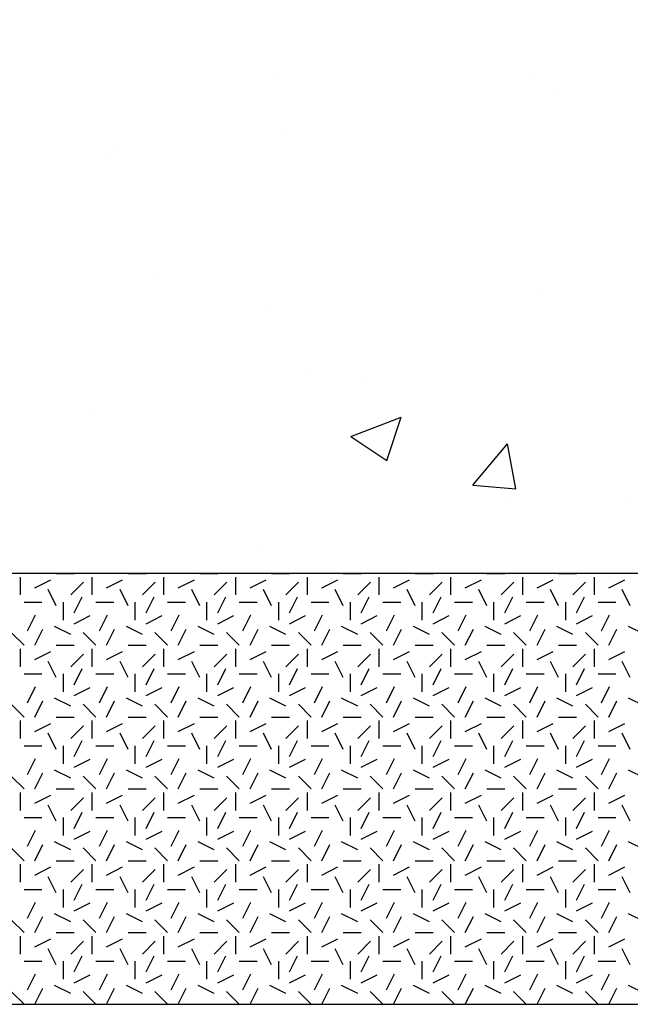
# Model space of a CAD drawing. Extents: x 16 to 252, y 17 to 302.
# Drawn here: x 89 to 98, y 162 to 176 of the extents above; entities that cross this region are included whole.
import ezdxf

# ---------------------------------------------------------------- set-up
doc = ezdxf.new("R2010")
doc.units = 0
doc.header["$MEASUREMENT"] = 0
doc.layers.add('SHELTER', color=7, linetype='Continuous')

msp = doc.modelspace()

# ---------------------------------------------------------------- linework, layer by layer
at = {"layer": 'SHELTER', "color": 7, "linetype": 'Continuous'}
for p, q in [((93.1, 174.978), (93.1, 174.978)), ((96.678, 174.939), (96.678, 174.939)), ((96.956, 174.665), (96.956, 174.665)), ((93.169, 174.166), (93.169, 174.166)), ((90.847, 173.938), (90.847, 173.938)), ((90.665, 173.836), (90.665, 173.836)), ((91.388, 172.154), (91.388, 172.154)), ((96.726, 171.928), (96.726, 171.928)), ((92.978, 171.649), (92.978, 171.649)), ((93.496, 170.811), (93.496, 170.811)), ((94.325, 170.72), (94.325, 170.72)), ((90.538, 170.222), (90.538, 170.222)), ((94.107, 169.908), (94.808, 170.177)), ((94.605, 169.572), (94.808, 170.177)), ((94.107, 169.908), (94.605, 169.573)), ((95.807, 169.231), (96.289, 169.805)), ((96.404, 169.178), (96.289, 169.805)), ((95.807, 169.231), (96.404, 169.178)), ((96.265, 168.973), (96.265, 168.973)), ((97.991, 169.024), (97.991, 169.024)), ((92.857, 168.32), (92.857, 168.32)), ((130, 168), (60, 168)), ((89.55, 168), (89.55, 168)), ((89.7, 168), (89.7, 168)), ((90, 168), (90.25, 168)), ((90.55, 168), (90.55, 168)), ((90.7, 168), (90.7, 168)), ((91, 168), (91.25, 168)), ((91.55, 168), (91.55, 168)), ((91.7, 168), (91.7, 168)), ((92, 168), (92.25, 168)), ((92.55, 168), (92.55, 168)), ((92.7, 168), (92.7, 168)), ((93, 168), (93.25, 168)), ((93.55, 168), (93.55, 168)), ((93.7, 168), (93.7, 168)), ((94, 168), (94.25, 168)), ((94.55, 168), (94.55, 168)), ((94.7, 168), (94.7, 168)), ((95, 168), (95.25, 168)), ((95.55, 168), (95.55, 168)), ((95.7, 168), (95.7, 168)), ((96, 168), (96.25, 168)), ((96.55, 168), (96.55, 168)), ((96.7, 168), (96.7, 168)), ((97, 168), (97.25, 168)), ((97.55, 168), (97.55, 168)), ((97.7, 168), (97.7, 168)), ((89.5, 167.7), (89.5, 167.95)), ((89.7, 167.8), (89.924, 167.912)), ((90.2, 167.7), (90.377, 167.877)), ((90.5, 167.7), (90.5, 167.95)), ((90.7, 167.8), (90.924, 167.912)), ((91.2, 167.7), (91.377, 167.877)), ((91.5, 167.7), (91.5, 167.95)), ((91.7, 167.8), (91.924, 167.912)), ((92.2, 167.7), (92.377, 167.877)), ((92.5, 167.7), (92.5, 167.95)), ((92.7, 167.8), (92.924, 167.912)), ((93.2, 167.7), (93.377, 167.877)), ((93.5, 167.7), (93.5, 167.95)), ((93.7, 167.8), (93.924, 167.912)), ((94.2, 167.7), (94.377, 167.877)), ((94.5, 167.7), (94.5, 167.95)), ((94.7, 167.8), (94.924, 167.912)), ((95.2, 167.7), (95.377, 167.877)), ((95.5, 167.7), (95.5, 167.95)), ((95.7, 167.8), (95.924, 167.912)), ((96.2, 167.7), (96.377, 167.877)), ((96.5, 167.7), (96.5, 167.95)), ((96.7, 167.8), (96.924, 167.912)), ((97.2, 167.7), (97.377, 167.877)), ((97.5, 167.7), (97.5, 167.95)), ((97.7, 167.8), (97.924, 167.912)), ((90, 167.55), (89.888, 167.774)), ((91, 167.55), (90.888, 167.774)), ((92, 167.55), (91.888, 167.774)), ((93, 167.55), (92.888, 167.774)), ((94, 167.55), (93.888, 167.774)), ((95, 167.55), (94.888, 167.774)), ((96, 167.55), (95.888, 167.774)), ((97, 167.55), (96.888, 167.774)), ((98, 167.55), (97.888, 167.774)), ((89.55, 167.6), (89.8, 167.6)), ((90.1, 167.35), (90.1, 167.6)), ((90.25, 167.45), (90.362, 167.674)), ((90.55, 167.6), (90.8, 167.6)), ((91.1, 167.35), (91.1, 167.6)), ((91.25, 167.45), (91.362, 167.674)), ((91.55, 167.6), (91.8, 167.6)), ((92.1, 167.35), (92.1, 167.6)), ((92.25, 167.45), (92.362, 167.674)), ((92.55, 167.6), (92.8, 167.6)), ((93.1, 167.35), (93.1, 167.6)), ((93.25, 167.45), (93.362, 167.674)), ((93.55, 167.6), (93.8, 167.6)), ((94.1, 167.35), (94.1, 167.6)), ((94.25, 167.45), (94.362, 167.674)), ((94.55, 167.6), (94.8, 167.6)), ((95.1, 167.35), (95.1, 167.6)), ((95.25, 167.45), (95.362, 167.674)), ((95.55, 167.6), (95.8, 167.6)), ((96.1, 167.35), (96.1, 167.6)), ((96.25, 167.45), (96.362, 167.674)), ((96.55, 167.6), (96.8, 167.6)), ((97.1, 167.35), (97.1, 167.6)), ((97.25, 167.45), (97.362, 167.674)), ((97.55, 167.6), (97.8, 167.6)), ((89.6, 167.2), (89.712, 167.424)), ((90.25, 167.3), (90.474, 167.412)), ((90.6, 167.2), (90.712, 167.424)), ((91.25, 167.3), (91.474, 167.412)), ((91.6, 167.2), (91.712, 167.424)), ((92.25, 167.3), (92.474, 167.412)), ((92.6, 167.2), (92.712, 167.424)), ((93.25, 167.3), (93.474, 167.412)), ((93.6, 167.2), (93.712, 167.424)), ((94.25, 167.3), (94.474, 167.412)), ((94.6, 167.2), (94.712, 167.424)), ((95.25, 167.3), (95.474, 167.412)), ((95.6, 167.2), (95.712, 167.424)), ((96.25, 167.3), (96.474, 167.412)), ((96.6, 167.2), (96.712, 167.424)), ((97.25, 167.3), (97.474, 167.412)), ((97.6, 167.2), (97.712, 167.424)), ((89.55, 167), (89.373, 167.177)), ((89.7, 167), (89.812, 167.224)), ((90.2, 167.15), (89.976, 167.262)), ((90.55, 167), (90.373, 167.177)), ((90.7, 167), (90.812, 167.224)), ((91.2, 167.15), (90.976, 167.262)), ((91.55, 167), (91.373, 167.177)), ((91.7, 167), (91.812, 167.224)), ((92.2, 167.15), (91.976, 167.262)), ((92.55, 167), (92.373, 167.177)), ((92.7, 167), (92.812, 167.224)), ((93.2, 167.15), (92.976, 167.262)), ((93.55, 167), (93.373, 167.177)), ((93.7, 167), (93.812, 167.224)), ((94.2, 167.15), (93.976, 167.262)), ((94.55, 167), (94.373, 167.177)), ((94.7, 167), (94.812, 167.224)), ((95.2, 167.15), (94.976, 167.262)), ((95.55, 167), (95.373, 167.177)), ((95.7, 167), (95.812, 167.224)), ((96.2, 167.15), (95.976, 167.262)), ((96.55, 167), (96.373, 167.177)), ((96.7, 167), (96.812, 167.224)), ((97.2, 167.15), (96.976, 167.262)), ((97.55, 167), (97.373, 167.177)), ((97.7, 167), (97.812, 167.224)), ((98.2, 167.15), (97.976, 167.262)), ((90, 167), (90.25, 167)), ((91, 167), (91.25, 167)), ((92, 167), (92.25, 167)), ((93, 167), (93.25, 167)), ((94, 167), (94.25, 167)), ((95, 167), (95.25, 167)), ((96, 167), (96.25, 167)), ((97, 167), (97.25, 167)), ((89.5, 166.7), (89.5, 166.95)), ((89.7, 166.8), (89.924, 166.912)), ((90.2, 166.7), (90.377, 166.877)), ((90.5, 166.7), (90.5, 166.95)), ((90.7, 166.8), (90.924, 166.912)), ((91.2, 166.7), (91.377, 166.877)), ((91.5, 166.7), (91.5, 166.95)), ((91.7, 166.8), (91.924, 166.912)), ((92.2, 166.7), (92.377, 166.877)), ((92.5, 166.7), (92.5, 166.95)), ((92.7, 166.8), (92.924, 166.912)), ((93.2, 166.7), (93.377, 166.877)), ((93.5, 166.7), (93.5, 166.95)), ((93.7, 166.8), (93.924, 166.912)), ((94.2, 166.7), (94.377, 166.877)), ((94.5, 166.7), (94.5, 166.95)), ((94.7, 166.8), (94.924, 166.912)), ((95.2, 166.7), (95.377, 166.877)), ((95.5, 166.7), (95.5, 166.95)), ((95.7, 166.8), (95.924, 166.912)), ((96.2, 166.7), (96.377, 166.877)), ((96.5, 166.7), (96.5, 166.95)), ((96.7, 166.8), (96.924, 166.912)), ((97.2, 166.7), (97.377, 166.877)), ((97.5, 166.7), (97.5, 166.95)), ((97.7, 166.8), (97.924, 166.912)), ((90, 166.55), (89.888, 166.774)), ((91, 166.55), (90.888, 166.774)), ((92, 166.55), (91.888, 166.774)), ((93, 166.55), (92.888, 166.774)), ((94, 166.55), (93.888, 166.774)), ((95, 166.55), (94.888, 166.774)), ((96, 166.55), (95.888, 166.774)), ((97, 166.55), (96.888, 166.774)), ((98, 166.55), (97.888, 166.774)), ((89.55, 166.6), (89.8, 166.6)), ((90.1, 166.35), (90.1, 166.6)), ((90.25, 166.45), (90.362, 166.674)), ((90.55, 166.6), (90.8, 166.6)), ((91.1, 166.35), (91.1, 166.6)), ((91.25, 166.45), (91.362, 166.674)), ((91.55, 166.6), (91.8, 166.6)), ((92.1, 166.35), (92.1, 166.6)), ((92.25, 166.45), (92.362, 166.674)), ((92.55, 166.6), (92.8, 166.6)), ((93.1, 166.35), (93.1, 166.6)), ((93.25, 166.45), (93.362, 166.674)), ((93.55, 166.6), (93.8, 166.6)), ((94.1, 166.35), (94.1, 166.6)), ((94.25, 166.45), (94.362, 166.674)), ((94.55, 166.6), (94.8, 166.6)), ((95.1, 166.35), (95.1, 166.6)), ((95.25, 166.45), (95.362, 166.674)), ((95.55, 166.6), (95.8, 166.6)), ((96.1, 166.35), (96.1, 166.6)), ((96.25, 166.45), (96.362, 166.674)), ((96.55, 166.6), (96.8, 166.6)), ((97.1, 166.35), (97.1, 166.6)), ((97.25, 166.45), (97.362, 166.674)), ((97.55, 166.6), (97.8, 166.6)), ((89.6, 166.2), (89.712, 166.424)), ((90.25, 166.3), (90.474, 166.412)), ((90.6, 166.2), (90.712, 166.424)), ((91.25, 166.3), (91.474, 166.412)), ((91.6, 166.2), (91.712, 166.424)), ((92.25, 166.3), (92.474, 166.412)), ((92.6, 166.2), (92.712, 166.424)), ((93.25, 166.3), (93.474, 166.412)), ((93.6, 166.2), (93.712, 166.424)), ((94.25, 166.3), (94.474, 166.412)), ((94.6, 166.2), (94.712, 166.424)), ((95.25, 166.3), (95.474, 166.412)), ((95.6, 166.2), (95.712, 166.424)), ((96.25, 166.3), (96.474, 166.412)), ((96.6, 166.2), (96.712, 166.424)), ((97.25, 166.3), (97.474, 166.412)), ((97.6, 166.2), (97.712, 166.424)), ((89.55, 166), (89.373, 166.177)), ((89.7, 166), (89.812, 166.224)), ((90.2, 166.15), (89.976, 166.262)), ((90.55, 166), (90.373, 166.177)), ((90.7, 166), (90.812, 166.224)), ((91.2, 166.15), (90.976, 166.262)), ((91.55, 166), (91.373, 166.177)), ((91.7, 166), (91.812, 166.224)), ((92.2, 166.15), (91.976, 166.262)), ((92.55, 166), (92.373, 166.177)), ((92.7, 166), (92.812, 166.224)), ((93.2, 166.15), (92.976, 166.262)), ((93.55, 166), (93.373, 166.177)), ((93.7, 166), (93.812, 166.224)), ((94.2, 166.15), (93.976, 166.262)), ((94.55, 166), (94.373, 166.177)), ((94.7, 166), (94.812, 166.224)), ((95.2, 166.15), (94.976, 166.262)), ((95.55, 166), (95.373, 166.177)), ((95.7, 166), (95.812, 166.224)), ((96.2, 166.15), (95.976, 166.262)), ((96.55, 166), (96.373, 166.177)), ((96.7, 166), (96.812, 166.224)), ((97.2, 166.15), (96.976, 166.262)), ((97.55, 166), (97.373, 166.177)), ((97.7, 166), (97.812, 166.224)), ((98.2, 166.15), (97.976, 166.262)), ((89.5, 165.7), (89.5, 165.95)), ((89.7, 165.8), (89.924, 165.912)), ((90, 166), (90.25, 166)), ((90.5, 165.7), (90.5, 165.95)), ((90.7, 165.8), (90.924, 165.912)), ((91, 166), (91.25, 166)), ((91.5, 165.7), (91.5, 165.95)), ((91.7, 165.8), (91.924, 165.912)), ((92, 166), (92.25, 166)), ((92.5, 165.7), (92.5, 165.95)), ((92.7, 165.8), (92.924, 165.912)), ((93, 166), (93.25, 166)), ((93.5, 165.7), (93.5, 165.95)), ((93.7, 165.8), (93.924, 165.912)), ((94, 166), (94.25, 166)), ((94.5, 165.7), (94.5, 165.95)), ((94.7, 165.8), (94.924, 165.912)), ((95, 166), (95.25, 166)), ((95.5, 165.7), (95.5, 165.95)), ((95.7, 165.8), (95.924, 165.912)), ((96, 166), (96.25, 166)), ((96.5, 165.7), (96.5, 165.95)), ((96.7, 165.8), (96.924, 165.912)), ((97, 166), (97.25, 166)), ((97.5, 165.7), (97.5, 165.95)), ((97.7, 165.8), (97.924, 165.912)), ((90, 165.55), (89.888, 165.774)), ((90.2, 165.7), (90.377, 165.877)), ((91, 165.55), (90.888, 165.774)), ((91.2, 165.7), (91.377, 165.877)), ((92, 165.55), (91.888, 165.774)), ((92.2, 165.7), (92.377, 165.877)), ((93, 165.55), (92.888, 165.774)), ((93.2, 165.7), (93.377, 165.877)), ((94, 165.55), (93.888, 165.774)), ((94.2, 165.7), (94.377, 165.877)), ((95, 165.55), (94.888, 165.774)), ((95.2, 165.7), (95.377, 165.877)), ((96, 165.55), (95.888, 165.774)), ((96.2, 165.7), (96.377, 165.877)), ((97, 165.55), (96.888, 165.774)), ((97.2, 165.7), (97.377, 165.877)), ((98, 165.55), (97.888, 165.774)), ((90.25, 165.45), (90.362, 165.674)), ((91.25, 165.45), (91.362, 165.674)), ((92.25, 165.45), (92.362, 165.674)), ((93.25, 165.45), (93.362, 165.674)), ((94.25, 165.45), (94.362, 165.674)), ((95.25, 165.45), (95.362, 165.674)), ((96.25, 165.45), (96.362, 165.674)), ((97.25, 165.45), (97.362, 165.674)), ((89.55, 165.6), (89.8, 165.6)), ((90.1, 165.35), (90.1, 165.6)), ((90.55, 165.6), (90.8, 165.6)), ((91.1, 165.35), (91.1, 165.6)), ((91.55, 165.6), (91.8, 165.6)), ((92.1, 165.35), (92.1, 165.6)), ((92.55, 165.6), (92.8, 165.6)), ((93.1, 165.35), (93.1, 165.6)), ((93.55, 165.6), (93.8, 165.6)), ((94.1, 165.35), (94.1, 165.6)), ((94.55, 165.6), (94.8, 165.6)), ((95.1, 165.35), (95.1, 165.6)), ((95.55, 165.6), (95.8, 165.6)), ((96.1, 165.35), (96.1, 165.6)), ((96.55, 165.6), (96.8, 165.6)), ((97.1, 165.35), (97.1, 165.6)), ((97.55, 165.6), (97.8, 165.6)), ((89.6, 165.2), (89.712, 165.424)), ((90.25, 165.3), (90.474, 165.412)), ((90.6, 165.2), (90.712, 165.424)), ((91.25, 165.3), (91.474, 165.412)), ((91.6, 165.2), (91.712, 165.424)), ((92.25, 165.3), (92.474, 165.412)), ((92.6, 165.2), (92.712, 165.424)), ((93.25, 165.3), (93.474, 165.412)), ((93.6, 165.2), (93.712, 165.424)), ((94.25, 165.3), (94.474, 165.412)), ((94.6, 165.2), (94.712, 165.424)), ((95.25, 165.3), (95.474, 165.412)), ((95.6, 165.2), (95.712, 165.424)), ((96.25, 165.3), (96.474, 165.412)), ((96.6, 165.2), (96.712, 165.424)), ((97.25, 165.3), (97.474, 165.412)), ((97.6, 165.2), (97.712, 165.424)), ((89.7, 165), (89.812, 165.224)), ((90.2, 165.15), (89.976, 165.262)), ((90.7, 165), (90.812, 165.224)), ((91.2, 165.15), (90.976, 165.262)), ((91.7, 165), (91.812, 165.224)), ((92.2, 165.15), (91.976, 165.262)), ((92.7, 165), (92.812, 165.224)), ((93.2, 165.15), (92.976, 165.262)), ((93.7, 165), (93.812, 165.224)), ((94.2, 165.15), (93.976, 165.262)), ((94.7, 165), (94.812, 165.224)), ((95.2, 165.15), (94.976, 165.262)), ((95.7, 165), (95.812, 165.224)), ((96.2, 165.15), (95.976, 165.262)), ((96.7, 165), (96.812, 165.224)), ((97.2, 165.15), (96.976, 165.262)), ((97.7, 165), (97.812, 165.224)), ((98.2, 165.15), (97.976, 165.262)), ((89.55, 165), (89.373, 165.177)), ((90.55, 165), (90.373, 165.177)), ((91.55, 165), (91.373, 165.177)), ((92.55, 165), (92.373, 165.177)), ((93.55, 165), (93.373, 165.177)), ((94.55, 165), (94.373, 165.177)), ((95.55, 165), (95.373, 165.177)), ((96.55, 165), (96.373, 165.177)), ((97.55, 165), (97.373, 165.177)), ((89.5, 164.7), (89.5, 164.95)), ((90, 165), (90.25, 165)), ((90.5, 164.7), (90.5, 164.95)), ((91, 165), (91.25, 165)), ((91.5, 164.7), (91.5, 164.95)), ((92, 165), (92.25, 165)), ((92.5, 164.7), (92.5, 164.95)), ((93, 165), (93.25, 165)), ((93.5, 164.7), (93.5, 164.95)), ((94, 165), (94.25, 165)), ((94.5, 164.7), (94.5, 164.95)), ((95, 165), (95.25, 165)), ((95.5, 164.7), (95.5, 164.95)), ((96, 165), (96.25, 165)), ((96.5, 164.7), (96.5, 164.95)), ((97, 165), (97.25, 165)), ((97.5, 164.7), (97.5, 164.95)), ((89.7, 164.8), (89.924, 164.912)), ((90.2, 164.7), (90.377, 164.877)), ((90.7, 164.8), (90.924, 164.912)), ((91.2, 164.7), (91.377, 164.877)), ((91.7, 164.8), (91.924, 164.912)), ((92.2, 164.7), (92.377, 164.877)), ((92.7, 164.8), (92.924, 164.912)), ((93.2, 164.7), (93.377, 164.877)), ((93.7, 164.8), (93.924, 164.912)), ((94.2, 164.7), (94.377, 164.877)), ((94.7, 164.8), (94.924, 164.912)), ((95.2, 164.7), (95.377, 164.877)), ((95.7, 164.8), (95.924, 164.912)), ((96.2, 164.7), (96.377, 164.877)), ((96.7, 164.8), (96.924, 164.912)), ((97.2, 164.7), (97.377, 164.877)), ((97.7, 164.8), (97.924, 164.912)), ((90, 164.55), (89.888, 164.774)), ((90.25, 164.45), (90.362, 164.674)), ((91, 164.55), (90.888, 164.774)), ((91.25, 164.45), (91.362, 164.674)), ((92, 164.55), (91.888, 164.774)), ((92.25, 164.45), (92.362, 164.674)), ((93, 164.55), (92.888, 164.774)), ((93.25, 164.45), (93.362, 164.674)), ((94, 164.55), (93.888, 164.774)), ((94.25, 164.45), (94.362, 164.674)), ((95, 164.55), (94.888, 164.774)), ((95.25, 164.45), (95.362, 164.674)), ((96, 164.55), (95.888, 164.774)), ((96.25, 164.45), (96.362, 164.674)), ((97, 164.55), (96.888, 164.774)), ((97.25, 164.45), (97.362, 164.674)), ((98, 164.55), (97.888, 164.774)), ((89.55, 164.6), (89.8, 164.6)), ((90.1, 164.35), (90.1, 164.6)), ((90.55, 164.6), (90.8, 164.6)), ((91.1, 164.35), (91.1, 164.6)), ((91.55, 164.6), (91.8, 164.6)), ((92.1, 164.35), (92.1, 164.6)), ((92.55, 164.6), (92.8, 164.6)), ((93.1, 164.35), (93.1, 164.6)), ((93.55, 164.6), (93.8, 164.6)), ((94.1, 164.35), (94.1, 164.6)), ((94.55, 164.6), (94.8, 164.6)), ((95.1, 164.35), (95.1, 164.6)), ((95.55, 164.6), (95.8, 164.6)), ((96.1, 164.35), (96.1, 164.6)), ((96.55, 164.6), (96.8, 164.6)), ((97.1, 164.35), (97.1, 164.6)), ((97.55, 164.6), (97.8, 164.6)), ((89.6, 164.2), (89.712, 164.424)), ((90.25, 164.3), (90.474, 164.412)), ((90.6, 164.2), (90.712, 164.424)), ((91.25, 164.3), (91.474, 164.412)), ((91.6, 164.2), (91.712, 164.424)), ((92.25, 164.3), (92.474, 164.412)), ((92.6, 164.2), (92.712, 164.424)), ((93.25, 164.3), (93.474, 164.412)), ((93.6, 164.2), (93.712, 164.424)), ((94.25, 164.3), (94.474, 164.412)), ((94.6, 164.2), (94.712, 164.424)), ((95.25, 164.3), (95.474, 164.412)), ((95.6, 164.2), (95.712, 164.424)), ((96.25, 164.3), (96.474, 164.412)), ((96.6, 164.2), (96.712, 164.424)), ((97.25, 164.3), (97.474, 164.412)), ((97.6, 164.2), (97.712, 164.424)), ((90.2, 164.15), (89.976, 164.262)), ((91.2, 164.15), (90.976, 164.262)), ((92.2, 164.15), (91.976, 164.262)), ((93.2, 164.15), (92.976, 164.262)), ((94.2, 164.15), (93.976, 164.262)), ((95.2, 164.15), (94.976, 164.262)), ((96.2, 164.15), (95.976, 164.262)), ((97.2, 164.15), (96.976, 164.262)), ((98.2, 164.15), (97.976, 164.262)), ((89.55, 164), (89.373, 164.177)), ((89.7, 164), (89.812, 164.224)), ((90.55, 164), (90.373, 164.177)), ((90.7, 164), (90.812, 164.224)), ((91.55, 164), (91.373, 164.177)), ((91.7, 164), (91.812, 164.224)), ((92.55, 164), (92.373, 164.177)), ((92.7, 164), (92.812, 164.224)), ((93.55, 164), (93.373, 164.177)), ((93.7, 164), (93.812, 164.224)), ((94.55, 164), (94.373, 164.177)), ((94.7, 164), (94.812, 164.224)), ((95.55, 164), (95.373, 164.177)), ((95.7, 164), (95.812, 164.224)), ((96.55, 164), (96.373, 164.177)), ((96.7, 164), (96.812, 164.224)), ((97.55, 164), (97.373, 164.177)), ((97.7, 164), (97.812, 164.224)), ((90, 164), (90.25, 164)), ((91, 164), (91.25, 164)), ((92, 164), (92.25, 164)), ((93, 164), (93.25, 164)), ((94, 164), (94.25, 164)), ((95, 164), (95.25, 164)), ((96, 164), (96.25, 164)), ((97, 164), (97.25, 164)), ((89.5, 163.7), (89.5, 163.95)), ((89.7, 163.8), (89.924, 163.912)), ((90.2, 163.7), (90.377, 163.877)), ((90.5, 163.7), (90.5, 163.95)), ((90.7, 163.8), (90.924, 163.912)), ((91.2, 163.7), (91.377, 163.877)), ((91.5, 163.7), (91.5, 163.95)), ((91.7, 163.8), (91.924, 163.912)), ((92.2, 163.7), (92.377, 163.877)), ((92.5, 163.7), (92.5, 163.95)), ((92.7, 163.8), (92.924, 163.912)), ((93.2, 163.7), (93.377, 163.877)), ((93.5, 163.7), (93.5, 163.95)), ((93.7, 163.8), (93.924, 163.912)), ((94.2, 163.7), (94.377, 163.877)), ((94.5, 163.7), (94.5, 163.95)), ((94.7, 163.8), (94.924, 163.912)), ((95.2, 163.7), (95.377, 163.877)), ((95.5, 163.7), (95.5, 163.95)), ((95.7, 163.8), (95.924, 163.912)), ((96.2, 163.7), (96.377, 163.877)), ((96.5, 163.7), (96.5, 163.95)), ((96.7, 163.8), (96.924, 163.912)), ((97.2, 163.7), (97.377, 163.877)), ((97.5, 163.7), (97.5, 163.95)), ((97.7, 163.8), (97.924, 163.912)), ((90, 163.55), (89.888, 163.774)), ((91, 163.55), (90.888, 163.774)), ((92, 163.55), (91.888, 163.774)), ((93, 163.55), (92.888, 163.774)), ((94, 163.55), (93.888, 163.774)), ((95, 163.55), (94.888, 163.774)), ((96, 163.55), (95.888, 163.774)), ((97, 163.55), (96.888, 163.774)), ((98, 163.55), (97.888, 163.774)), ((89.55, 163.6), (89.8, 163.6)), ((90.1, 163.35), (90.1, 163.6)), ((90.25, 163.45), (90.362, 163.674)), ((90.55, 163.6), (90.8, 163.6)), ((91.1, 163.35), (91.1, 163.6)), ((91.25, 163.45), (91.362, 163.674)), ((91.55, 163.6), (91.8, 163.6)), ((92.1, 163.35), (92.1, 163.6)), ((92.25, 163.45), (92.362, 163.674)), ((92.55, 163.6), (92.8, 163.6)), ((93.1, 163.35), (93.1, 163.6)), ((93.25, 163.45), (93.362, 163.674)), ((93.55, 163.6), (93.8, 163.6)), ((94.1, 163.35), (94.1, 163.6)), ((94.25, 163.45), (94.362, 163.674)), ((94.55, 163.6), (94.8, 163.6)), ((95.1, 163.35), (95.1, 163.6)), ((95.25, 163.45), (95.362, 163.674)), ((95.55, 163.6), (95.8, 163.6)), ((96.1, 163.35), (96.1, 163.6)), ((96.25, 163.45), (96.362, 163.674)), ((96.55, 163.6), (96.8, 163.6)), ((97.1, 163.35), (97.1, 163.6)), ((97.25, 163.45), (97.362, 163.674)), ((97.55, 163.6), (97.8, 163.6)), ((89.6, 163.2), (89.712, 163.424)), ((90.25, 163.3), (90.474, 163.412)), ((90.6, 163.2), (90.712, 163.424)), ((91.25, 163.3), (91.474, 163.412)), ((91.6, 163.2), (91.712, 163.424)), ((92.25, 163.3), (92.474, 163.412)), ((92.6, 163.2), (92.712, 163.424)), ((93.25, 163.3), (93.474, 163.412)), ((93.6, 163.2), (93.712, 163.424)), ((94.25, 163.3), (94.474, 163.412)), ((94.6, 163.2), (94.712, 163.424)), ((95.25, 163.3), (95.474, 163.412)), ((95.6, 163.2), (95.712, 163.424)), ((96.25, 163.3), (96.474, 163.412)), ((96.6, 163.2), (96.712, 163.424)), ((97.25, 163.3), (97.474, 163.412)), ((97.6, 163.2), (97.712, 163.424)), ((89.55, 163), (89.373, 163.177)), ((89.7, 163), (89.812, 163.224)), ((90.2, 163.15), (89.976, 163.262)), ((90.55, 163), (90.373, 163.177)), ((90.7, 163), (90.812, 163.224)), ((91.2, 163.15), (90.976, 163.262)), ((91.55, 163), (91.373, 163.177)), ((91.7, 163), (91.812, 163.224)), ((92.2, 163.15), (91.976, 163.262)), ((92.55, 163), (92.373, 163.177)), ((92.7, 163), (92.812, 163.224)), ((93.2, 163.15), (92.976, 163.262)), ((93.55, 163), (93.373, 163.177)), ((93.7, 163), (93.812, 163.224)), ((94.2, 163.15), (93.976, 163.262)), ((94.55, 163), (94.373, 163.177)), ((94.7, 163), (94.812, 163.224)), ((95.2, 163.15), (94.976, 163.262)), ((95.55, 163), (95.373, 163.177)), ((95.7, 163), (95.812, 163.224)), ((96.2, 163.15), (95.976, 163.262)), ((96.55, 163), (96.373, 163.177)), ((96.7, 163), (96.812, 163.224)), ((97.2, 163.15), (96.976, 163.262)), ((97.55, 163), (97.373, 163.177)), ((97.7, 163), (97.812, 163.224)), ((98.2, 163.15), (97.976, 163.262)), ((89.5, 162.7), (89.5, 162.95)), ((89.7, 162.8), (89.924, 162.912)), ((90, 163), (90.25, 163)), ((90.5, 162.7), (90.5, 162.95)), ((90.7, 162.8), (90.924, 162.912)), ((91, 163), (91.25, 163)), ((91.5, 162.7), (91.5, 162.95)), ((91.7, 162.8), (91.924, 162.912)), ((92, 163), (92.25, 163)), ((92.5, 162.7), (92.5, 162.95)), ((92.7, 162.8), (92.924, 162.912)), ((93, 163), (93.25, 163)), ((93.5, 162.7), (93.5, 162.95)), ((93.7, 162.8), (93.924, 162.912)), ((94, 163), (94.25, 163)), ((94.5, 162.7), (94.5, 162.95)), ((94.7, 162.8), (94.924, 162.912)), ((95, 163), (95.25, 163)), ((95.5, 162.7), (95.5, 162.95)), ((95.7, 162.8), (95.924, 162.912)), ((96, 163), (96.25, 163)), ((96.5, 162.7), (96.5, 162.95)), ((96.7, 162.8), (96.924, 162.912)), ((97, 163), (97.25, 163)), ((97.5, 162.7), (97.5, 162.95)), ((97.7, 162.8), (97.924, 162.912)), ((90, 162.55), (89.888, 162.774)), ((90.2, 162.7), (90.377, 162.877)), ((91, 162.55), (90.888, 162.774)), ((91.2, 162.7), (91.377, 162.877)), ((92, 162.55), (91.888, 162.774)), ((92.2, 162.7), (92.377, 162.877)), ((93, 162.55), (92.888, 162.774)), ((93.2, 162.7), (93.377, 162.877)), ((94, 162.55), (93.888, 162.774)), ((94.2, 162.7), (94.377, 162.877)), ((95, 162.55), (94.888, 162.774)), ((95.2, 162.7), (95.377, 162.877)), ((96, 162.55), (95.888, 162.774)), ((96.2, 162.7), (96.377, 162.877)), ((97, 162.55), (96.888, 162.774)), ((97.2, 162.7), (97.377, 162.877)), ((98, 162.55), (97.888, 162.774)), ((90.25, 162.45), (90.362, 162.674)), ((91.25, 162.45), (91.362, 162.674)), ((92.25, 162.45), (92.362, 162.674)), ((93.25, 162.45), (93.362, 162.674)), ((94.25, 162.45), (94.362, 162.674)), ((95.25, 162.45), (95.362, 162.674)), ((96.25, 162.45), (96.362, 162.674)), ((97.25, 162.45), (97.362, 162.674)), ((89.55, 162.6), (89.8, 162.6)), ((90.1, 162.35), (90.1, 162.6)), ((90.55, 162.6), (90.8, 162.6)), ((91.1, 162.35), (91.1, 162.6)), ((91.55, 162.6), (91.8, 162.6)), ((92.1, 162.35), (92.1, 162.6)), ((92.55, 162.6), (92.8, 162.6)), ((93.1, 162.35), (93.1, 162.6)), ((93.55, 162.6), (93.8, 162.6)), ((94.1, 162.35), (94.1, 162.6)), ((94.55, 162.6), (94.8, 162.6)), ((95.1, 162.35), (95.1, 162.6)), ((95.55, 162.6), (95.8, 162.6)), ((96.1, 162.35), (96.1, 162.6)), ((96.55, 162.6), (96.8, 162.6)), ((97.1, 162.35), (97.1, 162.6)), ((97.55, 162.6), (97.8, 162.6)), ((89.6, 162.2), (89.712, 162.424)), ((90.25, 162.3), (90.474, 162.412)), ((90.6, 162.2), (90.712, 162.424)), ((91.25, 162.3), (91.474, 162.412)), ((91.6, 162.2), (91.712, 162.424)), ((92.25, 162.3), (92.474, 162.412)), ((92.6, 162.2), (92.712, 162.424)), ((93.25, 162.3), (93.474, 162.412)), ((93.6, 162.2), (93.712, 162.424)), ((94.25, 162.3), (94.474, 162.412)), ((94.6, 162.2), (94.712, 162.424)), ((95.25, 162.3), (95.474, 162.412)), ((95.6, 162.2), (95.712, 162.424)), ((96.25, 162.3), (96.474, 162.412)), ((96.6, 162.2), (96.712, 162.424)), ((97.25, 162.3), (97.474, 162.412)), ((97.6, 162.2), (97.712, 162.424)), ((89.7, 162), (89.812, 162.224)), ((90.2, 162.15), (89.976, 162.262)), ((90.7, 162), (90.812, 162.224)), ((91.2, 162.15), (90.976, 162.262)), ((91.7, 162), (91.812, 162.224)), ((92.2, 162.15), (91.976, 162.262)), ((92.7, 162), (92.812, 162.224)), ((93.2, 162.15), (92.976, 162.262)), ((93.7, 162), (93.812, 162.224)), ((94.2, 162.15), (93.976, 162.262)), ((94.7, 162), (94.812, 162.224)), ((95.2, 162.15), (94.976, 162.262)), ((95.7, 162), (95.812, 162.224)), ((96.2, 162.15), (95.976, 162.262)), ((96.7, 162), (96.812, 162.224)), ((97.2, 162.15), (96.976, 162.262)), ((97.7, 162), (97.812, 162.224)), ((98.2, 162.15), (97.976, 162.262)), ((89.55, 162), (89.373, 162.177)), ((90.55, 162), (90.373, 162.177)), ((91.55, 162), (91.373, 162.177)), ((92.55, 162), (92.373, 162.177)), ((93.55, 162), (93.373, 162.177)), ((94.55, 162), (94.373, 162.177)), ((95.55, 162), (95.373, 162.177)), ((96.55, 162), (96.373, 162.177)), ((97.55, 162), (97.373, 162.177))]:
    msp.add_line(p, q, dxfattribs=at)
for points in [[(66, 284), (72, 284), (72, 276), (71, 276), (71, 176), (119, 176), (119, 276), (110, 276), (110, 281), (124, 281), (124, 178), (130, 176), (130, 168), (60, 168), (60, 176), (66, 178)], [(66, 278), (45, 278), (45, 162), (145, 162), (145, 278), (124, 278), (124, 178), (130, 176), (130, 168), (60, 168), (60, 176), (66, 178)]]:
    msp.add_lwpolyline(points, close=True, dxfattribs=at)

doc.saveas('drawing.dxf')
